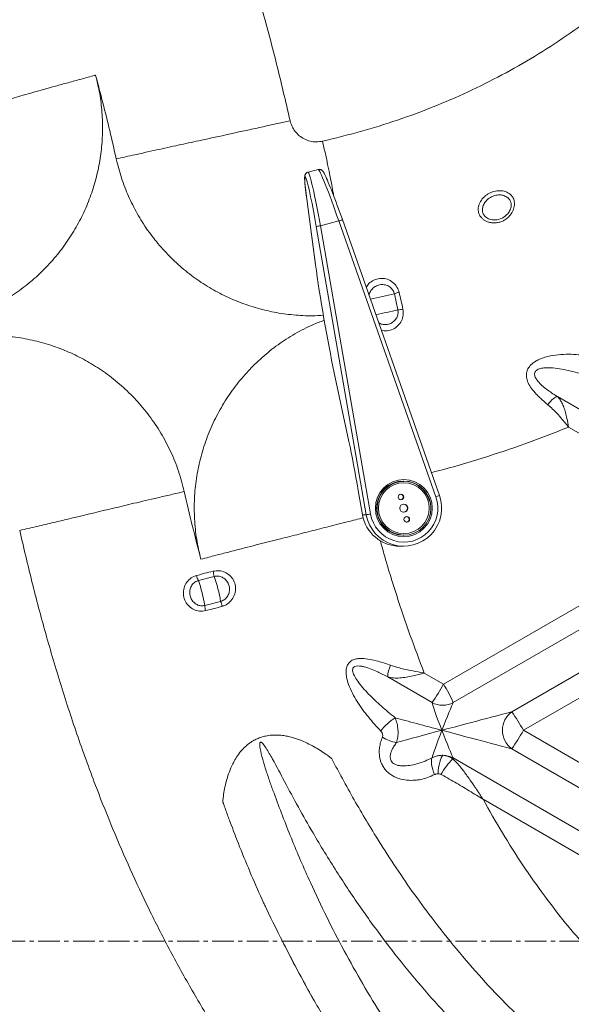
# Model space of a CAD drawing. Units: inches. Extents: x -1960 to 4484, y -122 to 381.
# Drawn here: x 138 to 150, y 211 to 234 of the extents above; entities that cross this region are included whole.
import ezdxf

# ---------------------------------------------------------------- set-up
doc = ezdxf.new("R2010")
doc.units = ezdxf.units.IN
doc.header["$MEASUREMENT"] = 0
doc.linetypes.add('CENTER', pattern=[2, 1.25, -0.25, 0.25, -0.25])
doc.linetypes.add('CENTERX2', pattern=[0.8, 0.5, -0.1, 0.1, -0.1])
doc.layers.add('grid', color=1, linetype='CENTER', lineweight=5)
doc.layers.add('INNER TRIANGLE DETAILS', color=7, linetype='Continuous', lineweight=0, transparency=0.3)

msp = doc.modelspace()

# ---------------------------------------------------------------- linework, layer by layer
at = {"layer": 'grid', "linetype": 'CENTERX2'}
msp.add_line((-50.64643, 212.84975), (438.96327, 212.84975), dxfattribs=at)
at = {"layer": 'INNER TRIANGLE DETAILS', "color": 7, "linetype": 'Continuous'}
for p, q in [((144.59569, 230.60024), (144.36243, 230.53926)), ((144.32511, 229.97894), (144.53471, 228.41349)), ((144.32511, 229.97894), (144.32579, 229.97534)), ((144.32579, 229.97534), (144.53539, 228.4099)), ((147.38792, 223.10003), (145.15401, 229.44646)), ((145.70274, 222.6595), (144.55312, 229.28943)), ((144.65025, 229.30547), (145.07046, 229.41533)), ((144.65025, 229.30547), (145.79986, 222.67554)), ((147.30437, 223.0689), (145.07046, 229.41533)), ((144.53471, 228.41349), (144.53539, 228.4099)), ((146.43124, 227.37308), (146.35095, 227.7394)), ((144.96613, 225.92579), (145.30293, 224.34386)), ((144.96667, 225.9223), (144.96613, 225.92579)), ((144.96667, 225.9223), (145.30348, 224.34038)), ((154.25925, 222.97345), (150.10279, 225.37644)), ((154.03549, 222.54924), (150.36165, 224.67321)), ((145.30348, 224.34038), (145.30293, 224.34386)), ((146.55879, 223.42638), (146.55553, 223.42638)), ((146.56692, 223.42638), (146.5596, 223.42638)), ((145.51874, 223.21306), (145.61472, 222.65953)), ((145.51874, 223.21306), (145.51887, 223.21304)), ((145.51887, 223.21304), (145.61485, 222.6595)), ((145.61472, 222.65953), (145.61485, 222.6595)), ((145.70274, 222.6595), (145.61485, 222.6595)), ((154.03549, 222.54924), (147.48277, 218.76089)), ((146.55553, 222.19201), (146.55879, 222.19201)), ((146.5596, 222.19201), (146.56692, 222.19201)), ((154.25925, 222.12503), (147.70654, 218.33668)), ((146.47578, 221.93419), (146.56367, 221.93419)), ((155.60597, 221.91206), (149.05326, 218.1237)), ((155.87137, 221.48785), (149.31866, 217.6995)), ((142.2007, 221.24075), (141.83849, 221.14546)), ((141.9896, 220.57), (142.35184, 220.66476)), ((147.21737, 218.33668), (146.19703, 218.92658)), ((147.48277, 218.76089), (147.03912, 219.01738)), ((155.87137, 213.91114), (149.31866, 217.6995)), ((155.60597, 213.48694), (149.05326, 217.27529)), ((154.25925, 213.27396), (147.70654, 217.06231)), ((154.03549, 212.84975), (148.3909, 216.11309))]:
    msp.add_line(p, q, dxfattribs=at)
at = {"layer": 'INNER TRIANGLE DETAILS', "linetype": 'Continuous'}
msp.add_line((145.15387, 229.4465), (145.15401, 229.44646), dxfattribs=at)
at = {"layer": 'INNER TRIANGLE DETAILS', "color": 7, "linetype": 'Continuous', "flags": 128}
for points in [[(150.10279, 225.37644), (150.0835, 225.37301), (150.06078, 225.36315), (150.0351, 225.34707), (150.00697, 225.32509), (149.97698, 225.29767), (149.94573, 225.26536), (149.91386, 225.22882), (149.88202, 225.1888)], [(146.41122, 223.40636), (146.50184, 223.42293), (146.56692, 223.42638)], [(147.27581, 216.68151), (147.25188, 216.73922), (147.23196, 216.79723), (147.2166, 216.85392), (147.20624, 216.90772), (147.20115, 216.95714), (147.20149, 217.00079), (147.20723, 217.03747), (147.21823, 217.06615)], [(147.35472, 216.69855), (147.35941, 216.76924), (147.36771, 216.83959), (147.37934, 216.90706), (147.39386, 216.96923), (147.41075, 217.02386), (147.42942, 217.06899), (147.44918, 217.10299), (147.46933, 217.12464)]]:
    msp.add_lwpolyline(points, dxfattribs=at)
at = {"layer": 'INNER TRIANGLE DETAILS', "color": 7, "linetype": 'Continuous'}
for centre, radius in [((146.56794, 222.80956), 0.65592), ((146.56631, 222.80938), 0.62476), ((146.56873, 222.80974), 0.58541), ((146.50156, 223.06602), 0.06419), ((146.56854, 222.80911), 0.09366), ((146.63553, 222.55225), 0.06419)]:
    msp.add_circle(centre, radius, dxfattribs=at)
at = {"layer": 'INNER TRIANGLE DETAILS', "linetype": 'Continuous'}
msp.add_arc((144.68555, 230.57616), 1.22298, 288.344737, 292.522695, dxfattribs=at)
at = {"layer": 'INNER TRIANGLE DETAILS', "color": 7, "linetype": 'Continuous'}
for centre, radius, start, end in [((144.08974, 232.39777), 3.14269, 278.479157, 280.273946), ((146.57468, 227.2285), 0.55773, 101.851209, 113.649418), ((146.42308, 227.93116), 0.55814, 270.837935, 282.721994), ((146.56768, 222.80926), 0.61726, 104.683864, 269.929722), ((146.55905, 222.80991), 0.61647, 90.024697, 163.489186), ((146.55559, 222.81049), 0.61589, 90.005548, 132.881322), ((146.55527, 222.80991), 0.62428, 14.582327, 89.975598), ((146.56389, 222.80854), 0.87395, 189.818383, 19.486146), ((146.49174, 223.06608), 0.06425, 274.415814, 85.584245), ((146.56876, 222.80858), 0.78032, 189.816211, 19.488318), ((146.55869, 222.80919), 0.09375, 273.042945, 86.957072), ((146.47619, 222.8083), 0.8741, 189.800791, 269.972788), ((145.23935, 225.76784), 3.14269, 278.479157, 280.273946), ((146.55904, 222.80846), 0.61645, 196.514378, 269.976612), ((146.6257, 222.55231), 0.06425, 274.416752, 85.583286), ((146.55561, 222.80793), 0.61593, 227.120118, 269.99302), ((140.70376, 220.99739), 1.51659, 9.233895, 13.786295), ((142.21087, 221.36099), 0.43026, 193.885234, 210.061887), ((138.46437, 219.9519), 3.579, 9.945061, 19.480742), ((138.75725, 220.02934), 3.65032, 10.024712, 19.381946), ((140.74026, 220.09439), 1.70954, 15.539654, 19.490125), ((142.37679, 220.55682), 0.38742, 178.049715, 195.755862), ((146.75491, 218.93128), 0.55789, 151.747853, 180.482847), ((143.56546, 220.91658), 4.47128, 324.760658, 331.176052), ((144.1744, 216.74461), 3.87436, 24.262873, 31.360037), ((147.46196, 218.78477), 0.5105, 241.372802, 298.627198), ((149.3654, 217.6995), 0.52667, 126.346326, 233.653674), ((145.40134, 215.5438), 4.47128, 28.823948, 35.239342), ((147.23258, 216.71974), 1.53626, 124.334663, 141.171657), ((145.40134, 219.85519), 4.47128, 324.760658, 331.176052), ((146.49977, 218.1936), 0.77987, 236.965797, 262.707569), ((148.84523, 215.87575), 1.63556, 134.477043, 150.427855), ((147.46347, 216.61978), 0.50489, 61.221218, 89.335448), ((147.52862, 217.11699), 0.18613, 336.502868, 342.918113)]:
    msp.add_arc(centre, radius, start, end, dxfattribs=at)
at = {"layer": 'INNER TRIANGLE DETAILS', "color": 8, "linetype": 'Continuous'}
for centre, radius, start, end in [((142.3438, 244.36501), 17.1017, 281.654039, 283.551134), ((142.43035, 243.97515), 17.07735, 281.804776, 283.549236)]:
    msp.add_arc(centre, radius, start, end, dxfattribs=at)
at = {"layer": 'INNER TRIANGLE DETAILS', "color": 8, "linetype": 'Continuous', "lineweight": 15}
msp.add_arc((146.91946, 224.22973), 1.22298, 288.344737, 292.522695, dxfattribs=at)
at = {"layer": 'INNER TRIANGLE DETAILS', "color": 8, "linetype": 'Continuous'}
for centre, major_axis, ratio, start_param, end_param in [((145.00536, 229.41533), (-0.40989, 1.18484), 0.04908158, 4.69541118, 6.27938247), ((144.4929, 229.28943), (-0.19875, 1.14314), 0.05113686, 5.98120384, 7.20158979), ((144.58515, 229.30547), (-0.22247, 1.23384), 0.05110616, 4.70317453, 6.28742264)]:
    msp.add_ellipse(centre, major_axis=major_axis, ratio=ratio, start_param=start_param, end_param=end_param, dxfattribs=at)
at = {"layer": 'INNER TRIANGLE DETAILS', "color": 7, "linetype": 'Continuous'}
for centre, major_axis, ratio, start_param, end_param in [((144.4929, 229.28943), (-0.19875, 1.14314), 0.05113686, 4.70349824, 5.98120384), ((145.09365, 229.4465), (-0.38617, 1.09414), 0.04895033, 4.69511388, 5.90004111), ((144.838, 227.16784), (-0.3599, 2.07001), 0.05113686, 0.91840448, 2.2054067), ((145.41958, 223.21304), (-0.32767, 1.88464), 0.05113686, 4.70349824, 5.34699935), ((147.46654, 217.6995), (-0.24991, 0.65037), 0.0305846, 0.19027872, 1.55904435), ((147.46654, 217.6995), (0.24991, 0.65037), 0.0305846, 0.21378267, 1.58254831), ((147.46654, 217.6995), (1.6245, 0.43298), 0.00349704, 0.21515064, 1.58391627), ((147.46654, 217.6995), (1.6245, -0.43298), 0.00349704, 3.96909368, 4.69926903), ((147.46654, 217.6995), (1.6245, 0.43298), 0.00349704, 1.58391627, 2.2854431), ((147.46654, 217.6995), (0.24991, 0.65037), 0.0305846, 1.58254831, 2.92379566), ((147.46654, 217.6995), (-0.24991, 0.65037), 0.0305846, 1.55904435, 2.92780998), ((147.46654, 217.6995), (1.6245, -0.43298), 0.00349704, 4.69926903, 6.06803467)]:
    msp.add_ellipse(centre, major_axis=major_axis, ratio=ratio, start_param=start_param, end_param=end_param, dxfattribs=at)
for points, knots in [([(122.63599, 252.5886), (122.91655, 252.57742), (123.46697, 252.55549), (124.28383, 252.48778), (125.09702, 252.40479), (125.92205, 252.29532), (126.76336, 252.15348), (127.61398, 251.975), (128.446, 251.76282), (129.25692, 251.51743), (130.04292, 251.24097), (130.82092, 250.92649), (131.58419, 250.57528), (132.32837, 250.18914), (133.05196, 249.76907), (133.75421, 249.31583), (134.43433, 248.83044), (135.09092, 248.31449), (135.72114, 247.77165), (136.32225, 247.20618), (136.92641, 246.58807), (137.52878, 245.91519), (138.12507, 245.18568), (138.68498, 244.43806), (139.24403, 243.62557), (139.79495, 242.74938), (140.33137, 241.81143), (140.82431, 240.86769), (141.27771, 239.91873), (141.69514, 238.96556), (142.08009, 238.00863), (142.47964, 236.92923), (142.88364, 235.72409), (143.28132, 234.39225), (143.63916, 233.05962), (143.84666, 232.16707), (143.94995, 231.72276)], [0, 0, 0, 0, 0.0258776, 0.0507672, 0.07553203, 0.10121419, 0.12746049, 0.1541497, 0.18129635, 0.20656953, 0.23220779, 0.25805511, 0.28387318, 0.30960162, 0.33527981, 0.36093611, 0.38657986, 0.41223218, 0.43783709, 0.46317587, 0.4882277, 0.51742596, 0.54632375, 0.57497319, 0.60341803, 0.63712097, 0.67024542, 0.70288196, 0.7351307, 0.76705642, 0.7986669, 0.83007637, 0.87300419, 0.91565283, 0.95801185, 1, 1, 1, 1]), ([(144.69733, 231.25087), (144.98928, 231.32177), (145.56893, 231.46253), (146.41822, 231.72782), (147.2444, 232.03167), (148.04817, 232.37873), (148.82677, 232.76706), (149.5809, 233.19691), (150.30808, 233.66609), (151.01031, 234.17502), (151.6834, 234.7193), (152.32936, 235.29829), (152.94976, 235.91157), (153.54816, 236.56133), (154.12317, 237.24499), (154.66971, 237.95428), (155.18809, 238.68547), (155.68121, 239.44042), (156.15888, 240.22349), (156.46305, 240.76114), (156.6166, 241.03257)], [0, 0, 0, 0, 0.05659587, 0.11236661, 0.16752867, 0.22237971, 0.27721645, 0.33135092, 0.38580887, 0.44014141, 0.49461737, 0.54875912, 0.60343389, 0.65882475, 0.71502749, 0.7715783, 0.82736221, 0.88372428, 0.94130088, 1, 1, 1, 1]), ([(134.64986, 226.95464), (134.80577, 226.94686), (135.11612, 226.93137), (135.57974, 226.96778), (136.03416, 227.04634), (136.47662, 227.16979), (136.90403, 227.33609), (137.30571, 227.54068), (137.67969, 227.77962), (138.02437, 228.04841), (138.34354, 228.34917), (138.63316, 228.67939), (138.8895, 229.03591), (139.1108, 229.41413), (139.29522, 229.80979), (139.44097, 230.21921), (139.54718, 230.63913), (139.61308, 231.06432), (139.63952, 231.49221), (139.62599, 231.91999), (139.57543, 232.34845), (139.50803, 232.62874), (139.47418, 232.76952)], [0, 0, 0, 0, 0.052970805, 0.105435042, 0.157532054, 0.209382298, 0.261145627, 0.31300816, 0.362165837, 0.411584676, 0.461157871, 0.510788799, 0.560404925, 0.60992401, 0.659241576, 0.708274312, 0.757117793, 0.805932345, 0.853995961, 0.902295435, 0.950925694, 1, 1, 1, 1]), ([(135.72158, 231.72793), (135.79114, 231.74675), (135.93113, 231.78463), (136.13689, 231.8408), (136.35415, 231.90051), (136.57527, 231.96183), (136.7831, 232.0203), (136.98756, 232.07786), (137.19225, 232.13547), (137.39677, 232.19304), (137.6014, 232.25063), (137.81714, 232.31136), (138.04541, 232.37559), (138.28203, 232.4423), (138.54841, 232.51653), (138.83889, 232.59666), (139.14497, 232.68036), (139.35977, 232.73862), (139.4693, 232.76821), (139.47418, 232.76952)], [0, 0, 0, 0, 0.047405296, 0.095399296, 0.143611664, 0.205281629, 0.266014181, 0.326472346, 0.386930511, 0.447388675, 0.50784684, 0.568305005, 0.63883953, 0.709469625, 0.781070547, 0.853319605, 0.925444867, 0.99668224, 1, 1, 1, 1]), ([(139.47418, 232.76952), (139.53037, 232.55716), (139.64261, 232.13294), (139.8007, 231.49048), (139.89938, 231.05972), (139.94913, 230.84259)], [0, 0, 0, 0, 0.332037, 0.6632935, 1, 1, 1, 1]), ([(139.94913, 230.84259), (140.02058, 230.8587), (140.1643, 230.89112), (140.40471, 230.94498), (140.66661, 231.0033), (140.94163, 231.06406), (141.19943, 231.12053), (141.43534, 231.1717), (141.67305, 231.22334), (142.14689, 231.32624), (142.5938, 231.42327), (143.01776, 231.51538), (143.19175, 231.55354), (143.40536, 231.60074), (143.65991, 231.65742), (143.85369, 231.70107), (143.94995, 231.72276)], [0, 0, 0, 0, 0.04803891, 0.09661067, 0.16211594, 0.22758705, 0.29245012, 0.356484, 0.42043458, 0.48438516, 0.74018746, 0.7829717, 0.82630278, 0.86996133, 0.9354018, 1, 1, 1, 1]), ([(143.94995, 231.72276), (143.96295, 231.67848), (143.98882, 231.59036), (144.06293, 231.47296), (144.1589, 231.37379), (144.27679, 231.2967), (144.41056, 231.24781), (144.55473, 231.22831), (144.64965, 231.24333), (144.69733, 231.25087)], [0, 0, 0, 0, 0.14057593, 0.27978801, 0.419671519, 0.560334101, 0.707007802, 0.852806937, 1, 1, 1, 1]), ([(144.75107, 230.47899), (144.74426, 230.49239), (144.72977, 230.52091), (144.71389, 230.54691), (144.69831, 230.56718), (144.68216, 230.5824), (144.66148, 230.59558), (144.63402, 230.6035), (144.6097, 230.60507), (144.59768, 230.60015), (144.59573, 230.59935)], [0, 0, 0, 0, 0.241728041, 0.514158289, 0.663930915, 0.756519105, 0.832256712, 0.907841738, 0.985028302, 1, 1, 1, 1]), ([(144.36239, 230.53789), (144.3584, 230.53719), (144.34394, 230.53466), (144.32391, 230.52045), (144.30626, 230.50116), (144.29609, 230.48216), (144.29024, 230.46488), (144.28662, 230.4468), (144.2842, 230.42069), (144.28374, 230.39193), (144.28523, 230.36308), (144.28569, 230.35404)], [0, 0, 0, 0, 0.028581641, 0.103783765, 0.173062444, 0.243719715, 0.323567664, 0.426234321, 0.578866852, 0.868025858, 1, 1, 1, 1]), ([(144.28569, 230.35404), (144.28599, 230.34674), (144.28698, 230.32267), (144.29117, 230.27116), (144.29806, 230.19996), (144.30713, 230.11963), (144.31637, 230.04496), (144.32284, 229.99609), (144.32511, 229.97894)], [0, 0, 0, 0, 0.09025633, 0.29781802, 0.49857934, 0.69665144, 0.89349133, 1, 1, 1, 1]), ([(146.46014, 227.77435), (146.47542, 227.71024), (146.50612, 227.58148), (146.53266, 227.45182), (146.546, 227.38672)], [0, 0, 0, 0, 0.49788598, 1, 1, 1, 1]), ([(141.51583, 223.19062), (141.47431, 223.34961), (141.3919, 223.66523), (141.20701, 224.1159), (140.98211, 224.54095), (140.71572, 224.93688), (140.41204, 225.3015), (140.07373, 225.63228), (139.7141, 225.91858), (139.33892, 226.16157), (138.95293, 226.36289), (138.54743, 226.528), (138.12464, 226.65393), (137.68702, 226.74262), (137.38894, 226.76556), (137.23885, 226.77711)], [0, 0, 0, 0, 0.0821569, 0.16308888, 0.24312155, 0.32252414, 0.40152048, 0.4803019, 0.55904126, 0.63133139, 0.70386634, 0.77680143, 0.85031815, 0.92463214, 1, 1, 1, 1]), ([(149.56521, 225.49351), (149.56521, 225.49351), (149.56223, 225.49675), (149.52542, 225.53737), (149.46048, 225.62122), (149.39846, 225.74928), (149.38235, 225.8627), (149.39587, 225.9485), (149.42661, 226.02804), (149.48434, 226.10263), (149.56135, 226.16484), (149.64597, 226.21597), (149.75358, 226.26225), (149.91653, 226.31016), (150.12273, 226.34291), (150.35922, 226.35309), (150.58831, 226.34289), (150.80863, 226.3168), (151.02576, 226.27583), (151.16726, 226.23909), (151.23692, 226.21844), (151.23692, 226.21844)], [0, 0, 0, 0, 0.00000088, 0.00585973, 0.07297633, 0.14208554, 0.19909556, 0.22739585, 0.25671305, 0.30743628, 0.33831222, 0.37008307, 0.41849918, 0.46820595, 0.55870209, 0.65144904, 0.73707314, 0.8233753, 0.91144148, 0.99999912, 1, 1, 1, 1]), ([(151.53381, 225.54068), (151.46929, 225.57403), (151.33993, 225.64088), (151.08458, 225.7535), (150.76061, 225.87131), (150.42824, 225.96501), (150.1535, 226.01814), (149.9791, 226.03808), (149.84002, 226.03965), (149.75417, 226.03186), (149.68575, 226.01541), (149.63863, 225.99563), (149.60517, 225.96969), (149.58376, 225.939), (149.57489, 225.90454), (149.5802, 225.84901), (149.61869, 225.7706), (149.69695, 225.67826), (149.79719, 225.58594), (149.90976, 225.501), (150.01347, 225.43243), (150.07878, 225.39149), (150.10279, 225.37644)], [0, 0, 0, 0, 0.07452638, 0.14940386, 0.29028829, 0.43233956, 0.50404966, 0.57635962, 0.61059603, 0.6453161, 0.66366433, 0.68260011, 0.69807729, 0.70856462, 0.72417497, 0.73839621, 0.77299994, 0.82153632, 0.87140041, 0.92082692, 0.97090163, 1, 1, 1, 1]), ([(149.88202, 225.1888), (149.82408, 225.23781), (149.73651, 225.31188), (149.63342, 225.41391), (149.58666, 225.46669), (149.56521, 225.49351), (149.56521, 225.49351)], [0, 0, 0, 0, 0.493101491, 0.745337924, 0.999995165, 1, 1, 1, 1]), ([(150.10279, 225.37644), (150.12177, 225.35643), (150.16026, 225.31587), (150.20879, 225.2317), (150.25223, 225.12944), (150.29005, 225.0082), (150.32687, 224.85593), (150.34911, 224.74059), (150.36153, 224.67387), (150.36165, 224.67321)], [0, 0, 0, 0, 0.142187133, 0.288171742, 0.440965826, 0.602644748, 0.769138065, 0.997733533, 1, 1, 1, 1]), ([(150.36165, 224.67321), (150.36125, 224.67371), (150.34541, 224.69301), (150.2942, 224.75533), (150.20701, 224.85991), (150.10011, 224.98056), (149.99279, 225.0923), (149.91904, 225.15655), (149.88202, 225.1888)], [0, 0, 0, 0, 0.00268914, 0.10469259, 0.33796919, 0.57307537, 0.78568497, 1, 1, 1, 1]), ([(185.32926, 224.50688), (185.24637, 224.14264), (185.08653, 223.44019), (184.84315, 222.39436), (184.59269, 221.36406), (184.32153, 220.31698), (184.02326, 219.25652), (183.6941, 218.19637), (183.33258, 217.14543), (182.93971, 216.10857), (182.51213, 215.08061), (182.06463, 214.09877), (181.59953, 213.16204), (181.1194, 212.2693), (180.6048, 211.38555), (180.0547, 210.51365), (179.46934, 209.65781), (178.84907, 208.82203), (178.19322, 208.00812), (177.51174, 207.23086), (176.80488, 206.49011), (176.07354, 205.78649), (175.30736, 205.11151), (174.50894, 204.47015), (173.6813, 203.86633), (172.84126, 203.31247), (171.99072, 202.80724), (171.13147, 202.34913), (170.24682, 201.92944), (169.3397, 201.55066), (168.41605, 201.21568), (167.48219, 200.92617), (166.54156, 200.68206), (165.59542, 200.4828), (164.64624, 200.32714), (163.70194, 200.21493), (162.76379, 200.14278), (161.83156, 200.10802), (160.90105, 200.1088), (159.94912, 200.14539), (158.9764, 200.22045), (157.98093, 200.33825), (156.98548, 200.49853), (155.98902, 200.70419), (154.99449, 200.95759), (154.02644, 201.25339), (153.09117, 201.588), (152.19203, 201.95745), (151.31218, 202.36784), (150.45256, 202.81891), (149.61427, 203.31023), (148.79812, 203.84134), (148.0056, 204.41125), (147.24082, 205.01643), (146.50804, 205.65199), (145.81404, 206.30923), (145.15758, 206.98526), (144.53677, 207.6781), (143.94644, 208.39047), (143.35688, 209.15842), (142.77223, 209.98398), (142.19848, 210.8661), (141.66253, 211.76154), (141.16381, 212.66613), (140.70007, 213.57864), (140.269, 214.4981), (139.8681, 215.42412), (139.46405, 216.43583), (139.06348, 217.53571), (138.67305, 218.7247), (138.32076, 219.91862), (138.00478, 221.10918), (137.81855, 221.90376), (137.72634, 222.2972)], [0, 0, 0, 0, 0.01539933, 0.02969808, 0.04426532, 0.05910872, 0.07428524, 0.08967554, 0.10486625, 0.12009709, 0.13538201, 0.15076062, 0.16457689, 0.17849726, 0.19254972, 0.20673833, 0.22100081, 0.23529946, 0.24965103, 0.26409951, 0.27792223, 0.29187245, 0.30594978, 0.32003097, 0.33410772, 0.34820307, 0.36153088, 0.37491397, 0.38836989, 0.40192291, 0.41546708, 0.42890399, 0.44226056, 0.45556198, 0.46879842, 0.48194885, 0.49480145, 0.50762663, 0.52044583, 0.53320113, 0.54693972, 0.5607052, 0.57456568, 0.58854452, 0.60268692, 0.61691001, 0.63030588, 0.64366809, 0.65701281, 0.67035572, 0.68371276, 0.69709169, 0.71051855, 0.72397316, 0.73731254, 0.75052144, 0.76338931, 0.77617078, 0.78888254, 0.80153823, 0.81609115, 0.83058963, 0.84492224, 0.85911466, 0.87317442, 0.88712011, 0.9009783, 0.91477266, 0.93203014, 0.94922829, 0.96635745, 0.98334188, 1, 1, 1, 1]), ([(141.51583, 223.19062), (141.46304, 223.17849), (141.30742, 223.14274), (141.05165, 223.08358), (140.75782, 223.01509), (140.48141, 222.9501), (140.23307, 222.89105), (140.00235, 222.83581), (139.53475, 222.72406), (139.09197, 222.61828), (138.68098, 222.51992), (138.51125, 222.47966), (138.32702, 222.43634), (138.13214, 222.39088), (137.93097, 222.34424), (137.79427, 222.31282), (137.72634, 222.2972)], [0, 0, 0, 0, 0.03562105, 0.10500723, 0.17492609, 0.24467703, 0.31356939, 0.38180529, 0.45003986, 0.72297817, 0.76850883, 0.81457498, 0.86109768, 0.90773748, 0.9541498, 1, 1, 1, 1]), ([(141.89662, 221.63345), (141.83005, 221.89225), (141.69694, 222.40979), (141.57619, 222.93037), (141.51583, 223.19062)], [0, 0, 0, 0, 0.50006805, 1, 1, 1, 1]), ([(141.79319, 221.25774), (141.85628, 221.27574), (141.98299, 221.31191), (142.11192, 221.34312), (142.17666, 221.3588)], [0, 0, 0, 0, 0.49787412, 1, 1, 1, 1]), ([(142.17666, 221.3588), (142.22294, 221.3652), (142.31491, 221.37791), (142.45062, 221.34088), (142.56761, 221.26532), (142.65476, 221.15283), (142.7, 221.01504), (142.69535, 220.86841), (142.64021, 220.73207), (142.5424, 220.62359), (142.44924, 220.57161), (142.39564, 220.55496), (142.38731, 220.55238)], [0, 0, 0, 0, 0.10705669, 0.21272824, 0.31832127, 0.42581036, 0.53516367, 0.64617198, 0.75841547, 0.87036503, 0.97985741, 1, 1, 1, 1]), ([(142.00393, 220.45162), (141.95818, 220.44528), (141.86728, 220.43269), (141.73403, 220.47015), (141.61949, 220.54625), (141.53426, 220.65925), (141.48972, 220.79727), (141.49355, 220.94383), (141.54672, 221.0799), (141.64229, 221.18797), (141.73345, 221.23906), (141.78573, 221.25541), (141.79319, 221.25774)], [0, 0, 0, 0, 0.10730048, 0.21318524, 0.31908917, 0.42689544, 0.53651604, 0.64770562, 0.76002632, 0.87205595, 0.9817605, 1, 1, 1, 1]), ([(141.83849, 221.14546), (141.83347, 221.14388), (141.79812, 221.13274), (141.73642, 221.09693), (141.67283, 221.02061), (141.63855, 220.92445), (141.63764, 220.82087), (141.669, 220.72294), (141.7275, 220.64194), (141.8057, 220.58645), (141.89658, 220.55802), (141.95858, 220.56601), (141.9896, 220.57)], [0, 0, 0, 0, 0.017720309, 0.124636461, 0.235326023, 0.348416616, 0.462109803, 0.574756753, 0.684722525, 0.79104129, 0.89548079, 1, 1, 1, 1]), ([(142.35184, 220.66476), (142.35746, 220.66651), (142.3937, 220.6778), (142.45676, 220.71417), (142.52183, 220.79078), (142.55733, 220.88722), (142.55869, 220.99095), (142.52684, 221.08885), (142.46708, 221.16964), (142.38726, 221.22484), (142.29475, 221.25297), (142.23205, 221.24482), (142.2007, 221.24075)], [0, 0, 0, 0, 0.01956327, 0.12620849, 0.23675229, 0.34978771, 0.46343051, 0.57596626, 0.68568883, 0.7916601, 0.89579158, 1, 1, 1, 1]), ([(142.38731, 220.55238), (142.32375, 220.53441), (142.19609, 220.49833), (142.06816, 220.46723), (142.00393, 220.45162)], [0, 0, 0, 0, 0.49787786, 1, 1, 1, 1]), ([(146.0358, 217.68296), (145.93896, 217.78852), (145.79326, 217.94737), (145.61658, 218.17812), (145.49282, 218.35923), (145.38192, 218.5503), (145.29594, 218.73974), (145.25007, 218.89841), (145.23627, 219.01724), (145.24017, 219.11215), (145.26859, 219.20657), (145.33369, 219.28834), (145.42116, 219.33363), (145.51563, 219.3524), (145.63385, 219.35495), (145.72381, 219.34045), (145.78252, 219.32674), (145.78252, 219.32674)], [0, 0, 0, 0, 0.17815018, 0.26805684, 0.35833228, 0.44746179, 0.53781509, 0.61110709, 0.64765501, 0.68532699, 0.73036617, 0.77542522, 0.8297474, 0.87228578, 0.91593604, 0.99999904, 1, 1, 1, 1]), ([(145.78252, 219.32674), (145.78252, 219.32674), (145.84604, 219.31863), (145.95814, 219.29397), (146.11963, 219.24579), (146.21541, 219.21221), (146.26347, 219.19536)], [0, 0, 0, 0, 0.000004385, 0.41450971, 0.706168859, 1, 1, 1, 1]), ([(146.19703, 218.92658), (146.12067, 218.96676), (145.99415, 219.03333), (145.81395, 219.11218), (145.68548, 219.15394), (145.58241, 219.17563), (145.50826, 219.18213), (145.45749, 219.17464), (145.42609, 219.159), (145.4103, 219.14719), (145.39332, 219.1208), (145.38851, 219.09308), (145.39062, 219.0564), (145.40065, 219.01622), (145.41675, 218.97786), (145.44873, 218.91339), (145.51351, 218.8136), (145.62529, 218.67563), (145.80602, 218.48099), (146.0516, 218.24886), (146.26109, 218.07531), (146.3661, 217.98832)], [0, 0, 0, 0, 0.10604184, 0.17568645, 0.24635606, 0.27914066, 0.31240041, 0.34484896, 0.34717268, 0.36155873, 0.37206202, 0.39031654, 0.39780857, 0.41937627, 0.44181012, 0.44920992, 0.5080105, 0.5866901, 0.66601961, 0.83259653, 1, 1, 1, 1]), ([(146.26347, 219.19536), (146.35347, 219.16695), (146.51985, 219.11444), (146.77589, 219.06324), (146.94325, 219.03389), (147.0303, 219.0189), (147.03579, 219.01795), (147.03748, 219.01766), (147.03837, 219.01751), (147.03912, 219.01738)], [0, 0, 0, 0, 0.36066146, 0.66677666, 0.97635362, 0.9935952, 0.99663294, 0.99716248, 1, 1, 1, 1]), ([(147.03912, 219.01738), (147.03831, 219.01717), (146.99486, 219.0059), (146.90764, 218.98334), (146.76947, 218.95004), (146.62311, 218.92046), (146.47205, 218.90152), (146.32581, 218.89829), (146.24047, 218.91703), (146.19703, 218.92658)], [0, 0, 0, 0, 0.00264258, 0.14122532, 0.28223424, 0.45306099, 0.62872644, 0.81104067, 1, 1, 1, 1]), ([(146.3661, 217.98832), (146.37078, 217.97756), (146.39326, 217.92593), (146.42166, 217.82415), (146.43717, 217.68272), (146.43239, 217.54302), (146.41137, 217.46125), (146.40078, 217.42004)], [0, 0, 0, 0, 0.06479873, 0.31115799, 0.53743396, 0.76689036, 1, 1, 1, 1]), ([(146.07463, 217.5398), (146.07774, 217.55019), (146.08396, 217.57099), (146.08005, 217.60669), (146.06678, 217.64244), (146.05, 217.66752), (146.03829, 217.68025), (146.0358, 217.68296)], [0, 0, 0, 0, 0.22076462, 0.44185655, 0.66932402, 0.92964905, 1, 1, 1, 1]), ([(143.34179, 213.72755), (143.24607, 213.9413), (143.05429, 214.3695), (142.79777, 214.9943), (142.60656, 215.49022), (142.48939, 215.80537), (142.43988, 215.94436), (142.41705, 216.00504), (142.40773, 216.03482), (142.40052, 216.04838), (142.39843, 216.05757), (142.40223, 216.08831), (142.41732, 216.22992), (142.45462, 216.4292), (142.51904, 216.65851), (142.57835, 216.81661), (142.64498, 216.95817), (142.71797, 217.0848), (142.79497, 217.19148), (142.87237, 217.27861), (142.94632, 217.34958), (143.02422, 217.41028), (143.10722, 217.46298), (143.19314, 217.50696), (143.28896, 217.54345), (143.37969, 217.56739), (143.45502, 217.58062), (143.55078, 217.59141), (143.66685, 217.59268), (143.80048, 217.57985), (143.91753, 217.55722), (144.05581, 217.52114), (144.21206, 217.46518), (144.3828, 217.38712), (144.53798, 217.30218), (144.67977, 217.21489), (144.78662, 217.14101), (144.85412, 217.09338), (144.88497, 217.06901), (144.90275, 217.05889), (144.91489, 217.03876), (144.96166, 216.94345), (145.10009, 216.68972), (145.40885, 216.11881), (145.81845, 215.42323), (146.28562, 214.68778), (146.70638, 214.06855), (147.17626, 213.42214), (147.70108, 212.75354), (148.28702, 212.06981), (148.9027, 211.41384), (149.54753, 210.78939), (150.22142, 210.19958), (150.92464, 209.64618), (151.65803, 209.13102), (152.42145, 208.65654), (153.21143, 208.22659), (154.02324, 207.84395), (154.8529, 207.50986), (155.70008, 207.22359), (156.56481, 206.98419), (157.4456, 206.79084), (158.30511, 206.649), (159.13736, 206.55097), (159.93863, 206.49138), (160.7415, 206.45926), (161.27701, 206.46078), (161.54501, 206.46154)], [0, 0, 0, 0, 0.02589572, 0.05187845, 0.07467788, 0.08467169, 0.08906261, 0.09099348, 0.09184285, 0.09250795, 0.09267872, 0.0928752, 0.09615161, 0.10961428, 0.11667746, 0.12407692, 0.12926658, 0.13478967, 0.14088121, 0.14425299, 0.14798775, 0.15241701, 0.1552802, 0.15892853, 0.16310528, 0.16659309, 0.16928177, 0.1715571, 0.1772588, 0.18213261, 0.18652788, 0.19063821, 0.19825118, 0.20534199, 0.21207832, 0.2185675, 0.22452778, 0.22710831, 0.22811582, 0.22909914, 0.22942165, 0.23069087, 0.24086987, 0.26132463, 0.30250084, 0.33006184, 0.3576498, 0.38525323, 0.41839596, 0.45158528, 0.48476085, 0.5178077, 0.55076766, 0.58370789, 0.61667378, 0.64978353, 0.68301072, 0.71603669, 0.74893829, 0.78183315, 0.81484891, 0.84809445, 0.88149727, 0.91114178, 0.94074317, 0.97034532, 1, 1, 1, 1]), ([(146.95432, 216.5676), (146.95432, 216.5676), (146.92364, 216.56208), (146.83509, 216.54942), (146.68388, 216.54459), (146.52925, 216.56643), (146.40303, 216.60685), (146.31276, 216.65), (146.23148, 216.7045), (146.1619, 216.7678), (146.10134, 216.84394), (146.05654, 216.92532), (146.02627, 217.00841), (146.00664, 217.09771), (145.99938, 217.19807), (146.00791, 217.31118), (146.03206, 217.42692), (146.06036, 217.50195), (146.07463, 217.5398)], [0, 0, 0, 0, 0.00000131, 0.0617125, 0.17635737, 0.29373771, 0.35627701, 0.41994774, 0.47273667, 0.52689971, 0.57989187, 0.63499054, 0.68026471, 0.72669271, 0.78839969, 0.85184309, 0.92527055, 1, 1, 1, 1]), ([(171.36737, 209.42135), (171.1263, 209.23509), (170.6449, 208.86315), (169.8932, 208.34584), (169.11931, 207.86213), (168.31871, 207.41667), (167.53251, 207.03196), (166.76727, 206.70429), (166.02947, 206.42898), (165.27944, 206.18956), (164.51726, 205.98672), (163.7436, 205.82047), (162.90912, 205.68318), (162.01651, 205.58228), (161.06907, 205.52691), (160.12119, 205.52246), (159.17337, 205.56892), (158.27806, 205.65421), (157.43693, 205.77356), (156.6531, 205.9198), (155.87798, 206.10085), (155.11354, 206.31696), (154.3601, 206.56901), (153.61815, 206.85753), (152.88798, 207.18308), (152.17208, 207.54537), (151.47435, 207.94221), (150.79851, 208.37084), (150.14583, 208.82907), (149.47415, 209.34792), (148.78852, 209.93278), (148.0951, 210.58847), (147.43449, 211.27693), (146.80732, 211.99384), (146.19283, 212.76176), (145.59422, 213.58024), (145.01444, 214.4483), (144.53423, 215.23447), (144.13896, 215.92754), (143.83381, 216.49718), (143.61636, 216.91279), (143.47255, 217.16693), (143.39958, 217.28729), (143.34116, 217.37361), (143.2985, 217.41728), (143.28165, 217.42619), (143.27414, 217.42763), (143.26879, 217.4269), (143.26413, 217.4243), (143.25924, 217.41865), (143.25558, 217.4093), (143.25112, 217.38367), (143.2533, 217.34134), (143.27041, 217.2182), (143.31989, 217.02629), (143.39753, 216.76863), (143.4858, 216.50866), (143.67422, 215.98883), (143.97231, 215.21403), (144.37982, 214.26665), (144.78805, 213.40451), (145.19005, 212.62494), (145.619, 211.86064), (146.07662, 211.11178), (146.56465, 210.37939), (147.08305, 209.66673), (147.63104, 208.9776), (148.20737, 208.31543), (148.81224, 207.68169), (149.44635, 207.07721), (150.11087, 206.50258), (150.8051, 205.96008), (151.52586, 205.45328), (152.26908, 204.9851), (153.03229, 204.55652), (153.81535, 204.16717), (154.61825, 203.81659), (155.44093, 203.50456), (156.28206, 203.23134), (157.13734, 202.99774), (158.00224, 202.80373), (158.87342, 202.64842), (159.75031, 202.53), (160.63273, 202.44849), (161.52031, 202.40395), (162.41038, 202.39692), (163.29836, 202.42975), (164.18054, 202.49642), (165.05583, 202.59823), (165.9246, 202.73804), (166.78709, 202.91797), (167.64346, 203.14038), (168.4936, 203.40727), (169.33337, 203.71984), (170.15017, 204.07436), (170.93896, 204.46818), (171.69848, 204.89937), (172.43379, 205.37251), (173.14665, 205.88441), (173.59732, 206.25883), (173.82326, 206.44654)], [0, 0, 0, 0, 0.01259354, 0.0251482, 0.03770606, 0.05030939, 0.06300325, 0.07386742, 0.08470297, 0.09553635, 0.10639033, 0.11728104, 0.12821899, 0.14131763, 0.15437205, 0.16740371, 0.18044978, 0.19354873, 0.20453147, 0.21552156, 0.22646302, 0.2373866, 0.24830942, 0.25925212, 0.27023963, 0.28130087, 0.29236187, 0.30336305, 0.31432595, 0.32527091, 0.33838931, 0.35151172, 0.3646526, 0.37776546, 0.39082384, 0.40524691, 0.41961957, 0.43391378, 0.44327761, 0.45256292, 0.46059927, 0.46264562, 0.46462004, 0.46641031, 0.46694567, 0.46711065, 0.4671865, 0.46725804, 0.46732876, 0.46740222, 0.46756242, 0.46773624, 0.46847642, 0.46929508, 0.47288035, 0.47663366, 0.48041856, 0.48421635, 0.49947333, 0.51469807, 0.52679849, 0.53886118, 0.55091244, 0.56298272, 0.57509148, 0.587242, 0.59935805, 0.61143066, 0.62347193, 0.63551246, 0.64758365, 0.65972396, 0.67186873, 0.68394121, 0.69596984, 0.70798803, 0.72002879, 0.73212447, 0.74429981, 0.75652916, 0.76871865, 0.78088823, 0.79305935, 0.80524913, 0.81747525, 0.82975327, 0.84200126, 0.85416946, 0.86629066, 0.87839427, 0.89051234, 0.90268096, 0.91494011, 0.92731908, 0.93969646, 0.95172492, 0.96374495, 0.97578117, 0.98785854, 1, 1, 1, 1]), ([(146.40078, 217.42004), (146.38183, 217.39408), (146.34374, 217.34192), (146.30035, 217.26418), (146.26983, 217.18858), (146.25427, 217.12018), (146.25495, 217.06314), (146.26736, 217.0132), (146.28987, 216.97239), (146.33458, 216.9304), (146.38315, 216.90654), (146.44416, 216.88898), (146.50775, 216.88008), (146.61144, 216.87892), (146.74179, 216.89558), (146.89916, 216.93467), (147.05746, 216.98864), (147.16441, 217.0402), (147.21823, 217.06615)], [0, 0, 0, 0, 0.0658385, 0.132313112, 0.180725881, 0.230372927, 0.271998236, 0.29216831, 0.331264652, 0.361255472, 0.412612752, 0.43821992, 0.490378675, 0.543529088, 0.651695162, 0.761584973, 0.880014693, 1, 1, 1, 1]), ([(147.21823, 217.06615), (147.24177, 217.07707), (147.29231, 217.10052), (147.3774, 217.12176), (147.43835, 217.12367), (147.46933, 217.12464)], [0, 0, 0, 0, 0.29994922, 0.6441442, 1, 1, 1, 1]), ([(147.46933, 217.12464), (147.49593, 217.12085), (147.54906, 217.11327), (147.62727, 217.08569), (147.67507, 217.05722), (147.69932, 217.04278)], [0, 0, 0, 0, 0.33085365, 0.66064423, 1, 1, 1, 1]), ([(147.69932, 217.04278), (147.72933, 217.01251), (147.78971, 216.9516), (147.8994, 216.82067), (148.00625, 216.6789), (148.10267, 216.54208), (148.1647, 216.45169), (148.21086, 216.38344), (148.2466, 216.33015), (148.2748, 216.2879), (148.29728, 216.25414), (148.3153, 216.22703), (148.3298, 216.20519), (148.34149, 216.18757), (148.35093, 216.17334), (148.35856, 216.16183), (148.36473, 216.15253), (148.36972, 216.14501), (148.37376, 216.13892), (148.37703, 216.13399), (148.37968, 216.13001), (148.38182, 216.12678), (148.38355, 216.12417), (148.38495, 216.12206), (148.38684, 216.11921), (148.38879, 216.11627), (148.39037, 216.11388), (148.3909, 216.11309)], [0, 0, 0, 0, 0.12255642, 0.246561, 0.46192335, 0.58316469, 0.67022384, 0.7365605, 0.7884499, 0.82960209, 0.86249734, 0.88891683, 0.91019703, 0.92736871, 0.94124083, 0.95245541, 0.96152563, 0.96886356, 0.97480107, 0.97960593, 0.98349444, 0.98664148, 0.98918847, 0.99124985, 0.99291822, 0.99762985, 1, 1, 1, 1]), ([(147.27581, 216.68151), (147.22185, 216.65859), (147.11304, 216.61237), (147.00704, 216.58008), (146.95432, 216.5676), (146.95432, 216.5676)], [0, 0, 0, 0, 0.49583423, 0.99999388, 1, 1, 1, 1]), ([(147.35472, 216.69855), (147.3356, 216.69696), (147.30815, 216.69468), (147.28334, 216.68458), (147.27581, 216.68151)], [0, 0, 0, 0, 0.69630424, 1, 1, 1, 1]), ([(147.42272, 216.68293), (147.40816, 216.68878), (147.38596, 216.69769), (147.36272, 216.69833), (147.35472, 216.69855)], [0, 0, 0, 0, 0.65576872, 1, 1, 1, 1]), ([(148.3909, 216.11309), (148.39015, 216.11355), (148.38933, 216.11405), (148.38687, 216.11556), (148.36987, 216.126), (148.3474, 216.1398), (148.21672, 216.22004), (147.9907, 216.35867), (147.71284, 216.52388), (147.52273, 216.63032), (147.44429, 216.67159), (147.42272, 216.68293)], [0, 0, 0, 0, 0.00234225, 0.00256342, 0.00771652, 0.05550082, 0.07285254, 0.41631481, 0.76115133, 0.93433043, 1, 1, 1, 1]), ([(148.3909, 216.11309), (148.53675, 215.85497), (148.82749, 215.34044), (149.30168, 214.59789), (149.78758, 213.90513), (150.28344, 213.26484), (150.78678, 212.67549), (151.31056, 212.1158), (151.68143, 211.76849), (151.8661, 211.59556)], [0, 0, 0, 0, 0.15530319, 0.30957584, 0.46139244, 0.59854075, 0.73375905, 0.86742909, 1, 1, 1, 1]), ([(174.06856, 206.28645), (173.83542, 206.08888), (173.37015, 205.6946), (172.64358, 205.14074), (171.89686, 204.61768), (171.12619, 204.12901), (170.33069, 203.67518), (169.51026, 203.25904), (168.66888, 202.88419), (167.81128, 202.55343), (166.94091, 202.26856), (166.05817, 202.03007), (165.1635, 201.83856), (164.2574, 201.69437), (163.34053, 201.59872), (162.41612, 201.54994), (161.48954, 201.54114), (160.56501, 201.57162), (159.6446, 201.64058), (158.72804, 201.74827), (157.815, 201.89483), (156.90572, 202.08254), (156.00373, 202.31263), (155.11388, 202.58522), (154.24098, 202.89971), (153.38668, 203.25603), (152.55139, 203.65455), (151.7355, 204.09583), (150.93956, 204.58025), (150.16669, 205.10678), (149.42159, 205.67208), (148.70803, 206.27219), (148.02709, 206.90455), (147.37785, 207.56827), (146.75988, 208.26228), (146.17296, 208.9846), (145.59669, 209.76248), (145.03363, 210.59285), (144.6782, 211.18687), (144.50098, 211.48305)], [0, 0, 0, 0, 0.02666302, 0.05321028, 0.0797122, 0.10623854, 0.1328635, 0.15966128, 0.18654209, 0.21326556, 0.23988724, 0.26646124, 0.29304391, 0.31969366, 0.34646729, 0.37340434, 0.40037681, 0.42723236, 0.45402516, 0.48081326, 0.50765303, 0.53460112, 0.56170554, 0.58874856, 0.6156712, 0.64252327, 0.66936929, 0.69627434, 0.72330428, 0.7505118, 0.77771096, 0.80474918, 0.83170371, 0.85863537, 0.88560533, 0.91263337, 0.93969161, 0.96993046, 1, 1, 1, 1])]:
    msp.add_open_spline(points, degree=3, knots=knots, dxfattribs=at)
at = {"layer": 'INNER TRIANGLE DETAILS', "color": 8, "linetype": 'Continuous'}
for points, knots in [([(144.69733, 231.25087), (144.71897, 231.15455), (144.76254, 230.96066), (144.81986, 230.69127), (144.86934, 230.44886), (144.90965, 230.23992), (144.93755, 230.08953), (144.95384, 230.0026), (144.95787, 229.98107)], [0, 0, 0, 0, 0.2054984, 0.41367549, 0.59201605, 0.76821036, 0.94259418, 1, 1, 1, 1]), ([(144.71539, 227.24809), (144.63337, 227.24262), (144.40299, 227.22725), (144.02338, 227.24948), (143.58168, 227.31081), (143.14997, 227.41627), (142.73154, 227.56185), (142.32982, 227.746), (141.94677, 227.96794), (141.58461, 228.22769), (141.24741, 228.52229), (140.93917, 228.84919), (140.66504, 229.2035), (140.42647, 229.58242), (140.22587, 229.98371), (140.06106, 230.40401), (139.98653, 230.69604), (139.94913, 230.84259)], [0, 0, 0, 0, 0.03798439, 0.10669063, 0.1752747, 0.24397207, 0.31175079, 0.37977987, 0.44791579, 0.51603959, 0.58541094, 0.6544882, 0.72328379, 0.7920272, 0.86094941, 0.93022176, 1, 1, 1, 1]), ([(145.70214, 227.88923), (145.72097, 227.91891), (145.76473, 227.98793), (145.87555, 228.06175), (146.014, 228.10222), (146.1598, 228.09223), (146.29248, 228.03278), (146.39572, 227.93185), (146.4435, 227.83718), (146.45786, 227.78297), (146.46014, 227.77435)], [0, 0, 0, 0, 0.10628083, 0.24714372, 0.39046224, 0.53598576, 0.68312726, 0.82973153, 0.97292708, 1, 1, 1, 1]), ([(146.35095, 227.7394), (146.34941, 227.74521), (146.33973, 227.78186), (146.30632, 227.84599), (146.23332, 227.91327), (146.13928, 227.9518), (146.03616, 227.95671), (145.93728, 227.92857), (145.85308, 227.87233), (145.79657, 227.79501), (145.76826, 227.73348), (145.76895, 227.70084), (145.76898, 227.69936)], [0, 0, 0, 0, 0.02226697, 0.1403161, 0.26277874, 0.38815887, 0.51431672, 0.63931642, 0.76121972, 0.8789195, 0.9945272, 1, 1, 1, 1]), ([(145.99023, 227.07078), (146.015, 227.05862), (146.0705, 227.03135), (146.16898, 227.02863), (146.26762, 227.05534), (146.35062, 227.11135), (146.40858, 227.18817), (146.43997, 227.27887), (146.43415, 227.34167), (146.43124, 227.37308)], [0, 0, 0, 0, 0.12310452, 0.27585961, 0.42734995, 0.57540692, 0.71864207, 0.85926496, 1, 1, 1, 1]), ([(146.546, 227.38672), (146.55079, 227.34039), (146.56031, 227.24838), (146.51863, 227.11536), (146.43882, 227.00245), (146.32316, 226.9219), (146.1864, 226.88085), (146.09462, 226.89397), (146.05024, 226.90031)], [0, 0, 0, 0, 0.16787822, 0.3334588, 0.49919277, 0.66791545, 0.83941865, 1, 1, 1, 1]), ([(144.73542, 227.1312), (144.64788, 227.09875), (144.41519, 227.01248), (144.05807, 226.82432), (143.6671, 226.57435), (143.30592, 226.28583), (142.9761, 225.96398), (142.68027, 225.61194), (142.41999, 225.23161), (142.19784, 224.82416), (142.01654, 224.39454), (141.87875, 223.94748), (141.78721, 223.49027), (141.742, 223.02655), (141.74435, 222.55982), (141.79052, 222.09232), (141.86116, 221.7868), (141.89662, 221.63345)], [0, 0, 0, 0, 0.04131996, 0.10983544, 0.17817254, 0.24657925, 0.31406554, 0.38184144, 0.44975149, 0.51766463, 0.5868311, 0.65570103, 0.72425922, 0.79274522, 0.86140886, 0.93043765, 1, 1, 1, 1]), ([(150.36165, 224.67321), (150.03341, 224.54393), (149.37752, 224.28559), (148.37335, 223.95654), (147.64743, 223.73839), (147.25329, 223.64343), (147.20107, 223.63085)], [0, 0, 0, 0, 0.31768491, 0.6348006, 0.95161869, 1, 1, 1, 1]), ([(145.63598, 222.5905), (145.57725, 222.57517), (145.45051, 222.54209), (145.24214, 222.48818), (145.01601, 222.43009), (144.79578, 222.37425), (144.58304, 222.32047), (144.36918, 222.26636), (144.15576, 222.21237), (143.94218, 222.15834), (143.71695, 222.10136), (143.4791, 222.04118), (143.23162, 221.97864), (142.97126, 221.91251), (142.68661, 221.83942), (142.38867, 221.76227), (142.12272, 221.69288), (141.95881, 221.6498), (141.89662, 221.63345)], [0, 0, 0, 0, 0.04217218, 0.09101927, 0.15358011, 0.21524285, 0.27649813, 0.33775341, 0.39900869, 0.46026397, 0.52151925, 0.59298374, 0.66444823, 0.73651292, 0.80952213, 0.88276562, 0.95551864, 1, 1, 1, 1]), ([(146.02554, 222.06699), (146.05744, 221.95024), (146.17373, 221.52455), (146.40008, 220.80079), (146.70223, 219.89925), (146.92722, 219.3103), (147.03912, 219.01738)], [0, 0, 0, 0, 0.11292292, 0.41174791, 0.70742863, 1, 1, 1, 1])]:
    msp.add_open_spline(points, degree=3, knots=knots, dxfattribs=at)
at = {"layer": 'INNER TRIANGLE DETAILS', "linetype": 'Continuous'}
for points, knots in [([(148.53992, 230.05555), (148.56207, 230.06571), (148.62732, 230.09564), (148.74472, 230.11828), (148.87897, 230.10677), (148.97553, 230.06389), (149.0375, 230.01181), (149.08404, 229.95316), (149.11607, 229.86541), (149.11582, 229.7494), (149.07692, 229.62997), (149.00612, 229.52798), (148.92242, 229.45634), (148.84063, 229.41055), (148.76178, 229.38322), (148.68149, 229.37012), (148.60449, 229.37057), (148.52962, 229.38399), (148.4622, 229.40902), (148.40285, 229.44445), (148.34036, 229.50005), (148.28995, 229.5822), (148.27427, 229.69038), (148.29777, 229.80789), (148.36623, 229.92478), (148.45602, 230.0086), (148.51932, 230.04403), (148.53992, 230.05555)], [0, 0, 0, 0, 0.02697295, 0.07947118, 0.13251001, 0.18681589, 0.2146088, 0.24320557, 0.29175231, 0.33992136, 0.38814924, 0.43854093, 0.47849151, 0.50958041, 0.54187715, 0.57070922, 0.60050162, 0.62918513, 0.65885297, 0.68614429, 0.71432585, 0.76569174, 0.81303795, 0.86403451, 0.91968984, 0.97386045, 1, 1, 1, 1]), ([(148.58344, 229.96997), (148.56725, 229.96093), (148.51748, 229.93315), (148.47554, 229.89397), (148.4281, 229.8365), (148.3914, 229.77449), (148.37216, 229.68194), (148.38214, 229.59726), (148.42893, 229.52073), (148.51351, 229.46151), (148.62714, 229.43373), (148.75538, 229.44574), (148.8642, 229.4943), (148.94936, 229.56501), (149.00718, 229.64394), (149.03984, 229.736), (149.04146, 229.82511), (149.00999, 229.90695), (148.94481, 229.97045), (148.85159, 230.01111), (148.74489, 230.01959), (148.65223, 230.00153), (148.60085, 229.97795), (148.58344, 229.96997)], [0, 0, 0, 0, 0.026132, 0.08032349, 0.08042864, 0.13660313, 0.18850589, 0.23570825, 0.28557197, 0.33980645, 0.39785259, 0.45708234, 0.52144895, 0.56199122, 0.61255535, 0.66020787, 0.70720661, 0.75432882, 0.81154959, 0.8668401, 0.92039087, 0.97303133, 1, 1, 1, 1])]:
    msp.add_open_spline(points, degree=3, knots=knots, dxfattribs=at)
at = {"layer": 'INNER TRIANGLE DETAILS', "color": 7, "linetype": 'Continuous', "lineweight": 15}
for points, knots in [([(144.50098, 211.48305), (144.465, 211.54748), (144.24917, 211.93394), (143.86792, 212.65102), (143.52545, 213.33913), (143.35468, 213.7003), (143.34179, 213.72755)], [0, 0, 0, 0, 0.08763787, 0.52571143, 0.96420798, 1, 1, 1, 1]), ([(143.34179, 213.72755), (143.36124, 213.68654), (143.52354, 213.34437), (143.87616, 212.63625), (144.2502, 211.93258), (144.47597, 211.52789), (144.50098, 211.48305)], [0, 0, 0, 0, 0.05388817, 0.44960499, 0.93902495, 1, 1, 1, 1])]:
    msp.add_open_spline(points, degree=3, knots=knots, dxfattribs=at)

doc.saveas('drawing.dxf')
